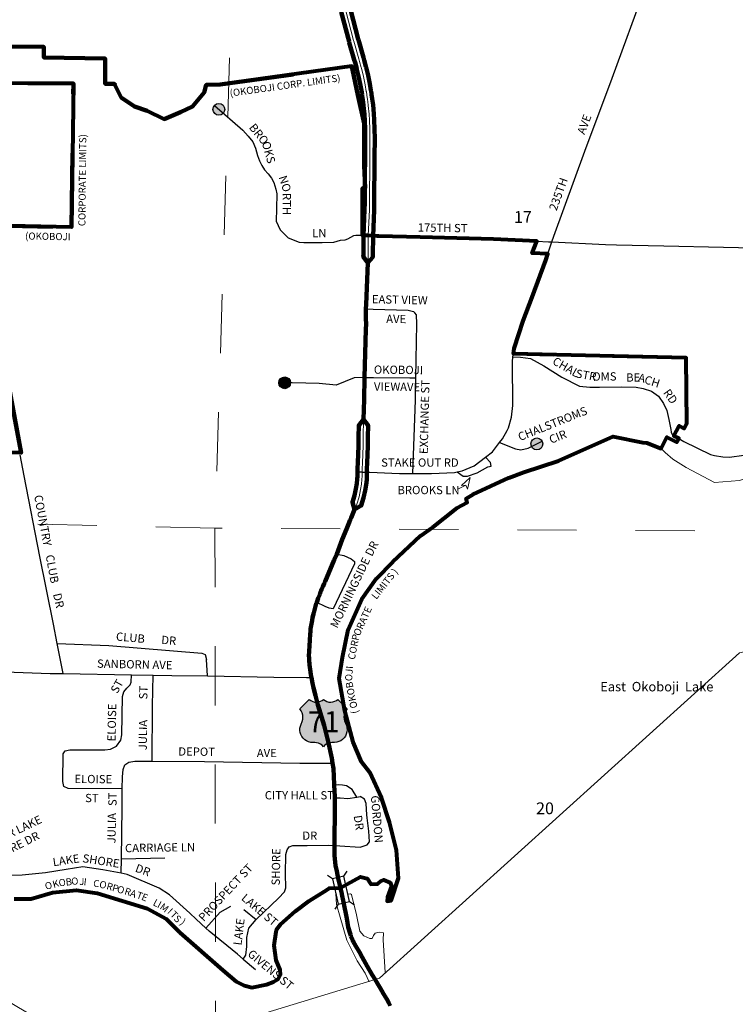
# Model space of a CAD drawing. Extents: x 103.9 to 111, y 229.1 to 242.4.
# Drawn here: x 106.9 to 108.1, y 233.6 to 235.3 of the extents above; entities that cross this region are included whole.
import ezdxf
from ezdxf.enums import TextEntityAlignment as Align

# ---------------------------------------------------------------- set-up
doc = ezdxf.new("R2010")
doc.units = ezdxf.units.MI
doc.header["$MEASUREMENT"] = 0
for name, pattern in [('DASHDOT', [0.279, 0.125, -0.062, 0.03, -0.062]), ('DASHED', [0.187, 0.125, -0.062]), ('DOT', [0.025, 0.005, -0.02])]:
    doc.linetypes.add(name, pattern=pattern)
for name, color, linetype, lineweight in [('tdCiCityCartoExten', 7, 'Continuous', 30), ('tdCiCityCuldesac', 7, 'Continuous', 0), ('tdCiCityPrivStreetCL', 43, 'DASHDOT', 30), ('tdCiCityStreetCL', 7, 'Continuous', 30), ('tdCiCityStreetTxt', 7, 'Continuous', 0), ('tdCiCorpBndry', 7, 'Continuous', 80), ('tdCiCorpBndryPart', 40, 'DASHED', 80), ('tdCiCorpBndryTxt', 7, 'Continuous', 0), ('tdCiHydroRiver', 162, 'Continuous', 13), ('tdCiHydroTxt', 7, 'Continuous', 0), ('tdCiMapPltShpe', 31, 'Continuous', 13), ('tdCiPriCL', 1, 'Continuous', 13), ('tdCiPriDiv', 1, 'Continuous', 120), ('tdCiPriDivCL', 2, 'Continuous', 13), ('tdCiPriNonDiv', 1, 'Continuous', 200), ('tdCiSecCL', 241, 'Continuous', 30), ('tdCiSecText', 241, 'Continuous', 0), ('tdCiSectLine', 7, 'DOT', 13), ('tdCiSectNmbr', 7, 'Continuous', 0), ('tdCiShieldPriUsRte', 7, 'Continuous', 0), ('tdCiStrucDataPriNonDiv', 7, 'Continuous', 0), ('tdCiUABMod', 7, 'Continuous', 0)]:
    doc.layers.add(name, color=color, linetype=linetype, lineweight=lineweight)
doc.styles.add('Straight CC', font='verdana.ttf')
doc.styles.add('Style-GEOMETRICFUTURA_211_L_L', font='GEOMETRICFUTURA_211_L_L.shx')
doc.styles.add('Style-GEOMETRICFUTURA_211_MI_L', font='GEOMETRICFUTURA_211_MI_L.shx')
doc.styles.add('Style-Lucida Calligraphy', font='LCALLIG.TTF')

# ---------------------------------------------------------------- blocks, each defined once
blk = doc.blocks.new('AROW_1')
at = {"layer": 'tdCiCityStreetTxt', "color": 7, "linetype": 'Continuous', "lineweight": 0}
blk.add_lwpolyline([(0, 0), (-0.0049, 0.0058), (0.0145, 0.0006), (-0.0044, -0.0062), (0, 0)], dxfattribs=at)
blk = doc.blocks.new('BR1')
at = {"layer": 'tdCiStrucDataPriNonDiv', "color": 7, "linetype": 'Continuous', "lineweight": 30}
for points in [[(0.022, 0.01), (-0.022, 0.01), (-0.0291, 0.0171)], [(0.022, -0.01), (0.022, 0), (0.022, 0.01), (0.0291, 0.0171)], [(-0.022, 0.01), (-0.022, 0), (-0.022, -0.01), (-0.0291, -0.0171)], [(-0.022, -0.01), (0.022, -0.01), (0.0291, -0.0171)]]:
    blk.add_lwpolyline(points, dxfattribs=at)
blk = doc.blocks.new('CULDES')
at = {"layer": 'tdCiCityCuldesac', "linetype": 'Continuous', "lineweight": 30}
h = blk.add_hatch(color=7, dxfattribs=at)
edge = h.paths.add_edge_path()
edge.add_arc((-0.01, 0), 0.01, 0, 360)
at = {"layer": 'tdCiCityCuldesac', "color": 7, "linetype": 'Continuous', "lineweight": 30}
blk.add_circle((-0.01, 0), 0.01, dxfattribs=at)
blk = doc.blocks.new('CULDES_1')
at = {"layer": 'tdCiCityCuldesac', "linetype": 'Continuous', "lineweight": 30}
h = blk.add_hatch(color=7, dxfattribs=at)
edge = h.paths.add_edge_path()
edge.add_arc((-0.01, 0), 0.01, 0, 360)
at = {"layer": 'tdCiCityCuldesac', "color": 7, "linetype": 'Continuous', "lineweight": 30}
blk.add_circle((-0.01, 0), 0.01, dxfattribs=at)
blk = doc.blocks.new('CULDES_2')
at = {"layer": 'tdCiCityCuldesac', "linetype": 'Continuous', "lineweight": 30}
h = blk.add_hatch(color=7, dxfattribs=at)
edge = h.paths.add_edge_path()
edge.add_arc((-0.01, 0), 0.01, 0, 360)
at = {"layer": 'tdCiCityCuldesac', "color": 7, "linetype": 'Continuous', "lineweight": 30}
blk.add_circle((-0.01, 0), 0.01, dxfattribs=at)
blk = doc.blocks.new('SHIELD_US_2')
at = {"layer": 'tdCiShieldPriUsRte', "linetype": 'Continuous', "lineweight": 30}
blk.add_hatch(color=7, dxfattribs=at).paths.add_polyline_path([(0, -0.0399), (-0.0024, -0.0375), (-0.0051, -0.0355), (-0.0082, -0.0341), (-0.0115, -0.0333), (-0.0144, -0.0331), (-0.0179, -0.0331), (-0.0216, -0.0327), (-0.0251, -0.0318), (-0.0285, -0.0303), (-0.0316, -0.0283), (-0.0343, -0.0257), (-0.0365, -0.0228), (-0.0382, -0.0195), (-0.0394, -0.016), (-0.0399, -0.0123), (-0.0398, -0.0086), (-0.0391, -0.005), (-0.0378, -0.0016), (-0.0358, 0.0028), (-0.035, 0.0064), (-0.0347, 0.0101), (-0.035, 0.0137), (-0.036, 0.0173), (-0.0375, 0.0207), (-0.0399, 0.0241), (-0.032, 0.032), (-0.0241, 0.0399), (-0.0213, 0.038), (-0.0182, 0.0366), (-0.015, 0.0357), (-0.0116, 0.0355), (-0.0082, 0.0359), (-0.005, 0.0369), (-0.002, 0.0385), (0, 0.0399), (0.0028, 0.038), (0.0059, 0.0366), (0.0091, 0.0357), (0.0127, 0.0355), (0.0159, 0.0359), (0.0191, 0.0369), (0.0221, 0.0385), (0.0241, 0.0399), (0.0399, 0.0241), (0.0378, 0.0211), (0.0362, 0.0178), (0.0351, 0.0142), (0.0347, 0.0106), (0.0349, 0.0069), (0.0357, 0.0033), (0.0371, -0.0002), (0.0388, -0.004), (0.0397, -0.0076), (0.0399, -0.0113), (0.0396, -0.0149), (0.0386, -0.0185), (0.0371, -0.0219), (0.035, -0.0249), (0.0324, -0.0276), (0.0294, -0.0298), (0.0261, -0.0314), (0.0226, -0.0325), (0.019, -0.033), (0.0144, -0.0331), (0.0111, -0.0334), (0.0078, -0.0343), (0.0048, -0.0358), (0.002, -0.0378)])
at = {"layer": 'tdCiShieldPriUsRte', "color": 7, "linetype": 'Continuous', "lineweight": 30}
blk.add_lwpolyline([(-0.032, 0.032), (-0.0241, 0.0399), (-0.0213, 0.038), (-0.0182, 0.0366), (-0.015, 0.0357), (-0.0116, 0.0355), (-0.0082, 0.0359), (-0.005, 0.0369), (-0.002, 0.0385), (0, 0.0399), (0.0028, 0.038), (0.0059, 0.0366), (0.0091, 0.0357), (0.0127, 0.0355), (0.0159, 0.0359), (0.0191, 0.0369), (0.0221, 0.0385), (0.0241, 0.0399), (0.0399, 0.0241), (0.0378, 0.0211), (0.0362, 0.0178), (0.0351, 0.0142), (0.0347, 0.0106), (0.0349, 0.0069), (0.0357, 0.0033), (0.0371, -0.0002), (0.0388, -0.004), (0.0397, -0.0076), (0.0399, -0.0113), (0.0396, -0.0149), (0.0386, -0.0185), (0.0371, -0.0219), (0.035, -0.0249), (0.0324, -0.0276), (0.0294, -0.0298), (0.0261, -0.0314), (0.0226, -0.0325), (0.019, -0.033), (0.0144, -0.0331), (0.0111, -0.0334), (0.0078, -0.0343), (0.0048, -0.0358), (0.002, -0.0378), (0, -0.0399), (-0.0024, -0.0375), (-0.0051, -0.0355), (-0.0082, -0.0341), (-0.0115, -0.0333), (-0.0144, -0.0331), (-0.0179, -0.0331), (-0.0216, -0.0327), (-0.0251, -0.0318), (-0.0285, -0.0303), (-0.0316, -0.0283), (-0.0343, -0.0257), (-0.0365, -0.0228), (-0.0382, -0.0195), (-0.0394, -0.016), (-0.0399, -0.0123), (-0.0398, -0.0086), (-0.0391, -0.005), (-0.0378, -0.0016), (-0.0358, 0.0028), (-0.035, 0.0064), (-0.0347, 0.0101), (-0.035, 0.0137), (-0.036, 0.0173), (-0.0375, 0.0207), (-0.0399, 0.0241), (-0.032, 0.032)], close=True, dxfattribs=at)
at = {"layer": 'tdCiShieldPriUsRte', "color": 7, "linetype": 'Continuous', "lineweight": 0, "insert": (0.0005, 0.0023), "char_height": 0.035406, "attachment_point": 5, "line_spacing_factor": 0.6, "style": 'Straight CC'}
blk.add_mtext('\\fTrebuchet MS|b0|i0|c00|p39;\\T1.090;71', dxfattribs=at)

msp = doc.modelspace()

# ---------------------------------------------------------------- linework, layer by layer
at = {"layer": 'tdCiCityCartoExten', "color": 7, "linetype": 'Continuous', "lineweight": 30}
msp.add_line((107.4791, 234.4888), (107.4711, 234.4888), dxfattribs=at)
at = {"layer": 'tdCiCityPrivStreetCL', "color": 7, "linetype": 'Continuous', "lineweight": 30}
msp.add_lwpolyline([(107.483, 234.6487), (107.4655, 234.6481), (107.4349, 234.6358), (107.4065, 234.639), (107.3379, 234.6402)], dxfattribs=at)
msp.add_lwpolyline([(107.483, 234.6487), (107.4655, 234.6481), (107.4349, 234.6358), (107.4065, 234.639), (107.3379, 234.6402)], dxfattribs=at)
at = {"layer": 'tdCiCityStreetCL', "color": 241, "linetype": 'Continuous', "lineweight": 30}
for points in [[(107.8002, 234.8784), (107.8033, 234.888), (107.8558, 235.0321), (107.902, 235.1554), (107.9592, 235.3117), (107.9863, 235.3867)], [(107.5045, 234.8882), (107.5075, 234.8881), (107.5771, 234.8863), (107.7015, 234.8831), (107.7745, 234.8796), (107.7746, 234.8796)]]:
    msp.add_lwpolyline(points, dxfattribs=at)
at = {"layer": 'tdCiCityStreetCL', "color": 7, "linetype": 'Continuous', "lineweight": 30}
for points in [[(107.2289, 235.1093), (107.2769, 235.0674), (107.2862, 235.0573), (107.2941, 235.048), (107.2985, 235.037), (107.3021, 235.0247), (107.3052, 235.0158), (107.3091, 235.0075), (107.314, 235.0004), (107.3201, 234.9934), (107.3254, 234.9863), (107.3294, 234.9788), (107.3329, 234.9678), (107.3347, 234.9599), (107.3338, 234.9352), (107.3334, 234.9135), (107.34, 234.8991), (107.3536, 234.8855), (107.3727, 234.8777), (107.3804, 234.8773), (107.3877, 234.8773), (107.3957, 234.8773), (107.4028, 234.8774), (107.4111, 234.8774), (107.4313, 234.8781), (107.4426, 234.8811), (107.4501, 234.8821), (107.4547, 234.8835), (107.4598, 234.8865), (107.4651, 234.889), (107.4682, 234.8896), (107.4795, 234.8896)], [(107.8002, 234.8784), (107.8002, 234.8784)], [(107.4854, 234.7654), (107.4976, 234.7646), (107.5571, 234.7631), (107.5658, 234.7608), (107.5683, 234.7581)], [(107.5651, 234.4865), (107.5693, 234.6106), (107.5699, 234.6481), (107.5715, 234.7398), (107.5713, 234.7549), (107.5683, 234.7581)], [(107.7243, 234.5591), (107.7266, 234.5635), (107.7318, 234.5818), (107.734, 234.6015), (107.7333, 234.6755), (107.7343, 234.6836)], [(107.7343, 234.6836), (107.7351, 234.6891), (107.7351, 234.6891)], [(107.7343, 234.6836), (107.7468, 234.6833), (107.7639, 234.6813), (107.7866, 234.6685), (107.8171, 234.6495), (107.8472, 234.6344), (107.8647, 234.6325), (107.881, 234.6327), (107.9185, 234.633), (107.9431, 234.6325), (107.9545, 234.6305), (107.969, 234.6258), (107.9806, 234.6172), (107.9893, 234.6051), (107.9949, 234.5933), (107.9979, 234.578), (108.0014, 234.5609), (108.0023, 234.5563), (108.0048, 234.5504), (108.0148, 234.5452)], [(107.483, 234.6487), (107.4984, 234.649), (107.56, 234.6482), (107.5699, 234.6481)], [(107.6399, 234.4891), (107.6485, 234.491), (107.6687, 234.4996), (107.6881, 234.5143), (107.6995, 234.5228), (107.7118, 234.5387), (107.7168, 234.545), (107.7243, 234.5591)], [(107.7118, 234.5387), (107.7385, 234.5282), (107.7478, 234.5263), (107.7602, 234.529), (107.7836, 234.5411)], [(106.973, 234.1478), (106.963, 234.1986), (106.9565, 234.2314), (106.9333, 234.346), (106.9069, 234.4822), (106.9003, 234.5182)], [(107.6399, 234.4891), (107.6499, 234.4821), (107.6576, 234.4816), (107.6736, 234.4875), (107.6916, 234.4974), (107.6975, 234.4986), (107.6965, 234.5051), (107.6881, 234.5143)], [(107.4791, 234.4888), (107.492, 234.4887), (107.529, 234.4872), (107.5423, 234.4865), (107.5637, 234.4865), (107.5651, 234.4865), (107.5865, 234.4865), (107.5964, 234.4866), (107.6351, 234.488), (107.6399, 234.4891)], [(107.4359, 234.3501), (107.4481, 234.3478), (107.4604, 234.3418), (107.4659, 234.3373), (107.4659, 234.3336), (107.4298, 234.2571), (107.4231, 234.2584), (107.4163, 234.2613), (107.4021, 234.268)], [(106.963, 234.1986), (107.0504, 234.1951), (107.2075, 234.182), (107.2132, 234.1798), (107.2154, 234.1714)], [(107.217, 234.1437), (107.2154, 234.1714)], [(106.8747, 234.1506), (106.951, 234.1481), (106.973, 234.1478), (107.0885, 234.1458), (107.1253, 234.1452), (107.1569, 234.1447), (107.217, 234.1437), (107.3293, 234.1418), (107.3846, 234.1408), (107.3932, 234.1409)], [(107.073, 233.9524), (106.9816, 233.9531), (106.9739, 233.9566), (106.9724, 233.9651), (106.9732, 234.012), (106.9761, 234.0172), (106.9845, 234.0187), (107.0437, 234.0187), (107.0531, 234.0196), (107.0632, 234.0251), (107.0706, 234.0349), (107.0721, 234.0443), (107.0733, 234.1089), (107.0755, 234.1168), (107.0807, 234.123), (107.0864, 234.1287), (107.0883, 234.1333), (107.0885, 234.1458)], [(107.1234, 233.9993), (107.1241, 234.0931), (107.1253, 234.1452)], [(107.0712, 233.8097), (107.0715, 233.8343), (107.0726, 233.9208), (107.073, 233.9524), (107.0733, 233.973), (107.0743, 233.9854), (107.0772, 233.993), (107.0842, 233.9979), (107.0945, 233.9994)], [(107.0945, 233.9994), (107.1234, 233.9993), (107.2124, 233.9989), (107.3735, 233.9963), (107.4211, 233.9958), (107.429, 233.9959)], [(107.4702, 233.9385), (107.462, 233.9513), (107.4524, 233.9576), (107.4457, 233.9591), (107.4383, 233.9593), (107.4318, 233.9586)], [(107.4327, 233.9376), (107.4418, 233.9374), (107.4546, 233.9362), (107.4702, 233.9385), (107.4756, 233.9394)], [(107.4872, 233.9084), (107.4856, 233.9277), (107.4832, 233.9353), (107.4756, 233.9394)], [(107.4876, 233.8581), (107.4915, 233.8631), (107.4903, 233.8811), (107.4876, 233.9033), (107.4872, 233.9084)], [(107.2777, 233.6645), (107.2824, 233.6709), (107.2841, 233.6855), (107.284, 233.701), (107.2875, 233.7169), (107.2999, 233.7315), (107.3372, 233.7674), (107.3478, 233.7782), (107.3497, 233.7851), (107.3493, 233.8088), (107.35, 233.8416), (107.3523, 233.8491), (107.3554, 233.8546)], [(107.3554, 233.8546), (107.3618, 233.8569), (107.3858, 233.8565), (107.4223, 233.857), (107.4321, 233.8566)], [(107.4321, 233.8566), (107.4411, 233.8563), (107.4758, 233.854), (107.4876, 233.8581)], [(107.0715, 233.8343), (107.1451, 233.8359)], [(107.2777, 233.6645), (107.2681, 233.6727), (107.22, 233.7116), (107.2144, 233.7168), (107.1978, 233.7321), (107.1872, 233.7421), (107.1527, 233.7733), (107.1357, 233.7844), (107.0812, 233.8078), (107.0712, 233.8097), (107.0403, 233.8155), (107.0065, 233.8206), (106.9781, 233.816), (106.9433, 233.8105), (106.9036, 233.8063), (106.879, 233.8061), (106.8778, 233.8066), (106.857, 233.8157), (106.8398, 233.8278)], [(107.2144, 233.7168), (107.2388, 233.7437), (107.2568, 233.7538)], [(107.279, 233.7481), (107.2999, 233.7315)], [(107.2777, 233.6645), (107.2985, 233.6468)]]:
    msp.add_lwpolyline(points, dxfattribs=at)
at = {"layer": 'tdCiCityStreetCL', "linetype": 'Continuous', "lineweight": 30}
msp.add_lwpolyline([(107.483, 234.6487), (107.4655, 234.6481), (107.4349, 234.6358), (107.4065, 234.639), (107.3379, 234.6402)], dxfattribs=at)
at = {"layer": 'tdCiCityStreetTxt', "color": 7, "linetype": 'Continuous', "lineweight": 0}
msp.add_line((107.6545, 234.4669), (107.6411, 234.4597), dxfattribs=at)
at = {"layer": 'tdCiCorpBndry', "color": 7, "linetype": 'Continuous', "lineweight": 80}
for points in [[(106.8901, 233.7663), (106.9186, 233.7663), (106.9552, 233.7769), (106.9956, 233.7809), (107.0305, 233.7763), (107.115, 233.7502), (107.1475, 233.7327), (107.1704, 233.7097), (107.243, 233.6457), (107.2657, 233.6267), (107.2791, 233.6198), (107.2923, 233.6164), (107.3174, 233.6212), (107.3288, 233.6261), (107.3368, 233.6306), (107.3406, 233.6382), (107.3404, 233.6463), (107.3337, 233.6628), (107.3302, 233.6872), (107.3337, 233.7105), (107.3344, 233.7153), (107.3406, 233.7232), (107.3663, 233.7456), (107.3893, 233.7632), (107.4194, 233.7817), (107.4234, 233.7844), (107.4424, 233.7853), (107.4761, 233.8035), (107.4875, 233.8011), (107.4939, 233.7912), (107.5057, 233.7921), (107.5106, 233.7963), (107.5156, 233.7985), (107.5266, 233.7942), (107.5288, 233.7881), (107.5217, 233.7692), (107.5213, 233.7627), (107.5281, 233.7638), (107.5408, 233.8016), (107.5371, 233.8487), (107.5255, 233.896), (107.512, 233.9375), (107.4919, 233.9803), (107.4777, 233.9983), (107.4637, 234.0319), (107.4498, 234.0849), (107.4402, 234.1393), (107.4456, 234.175), (107.4553, 234.2216), (107.4787, 234.2737), (107.5035, 234.3087), (107.5312, 234.3369), (107.5777, 234.3811), (107.5986, 234.3958), (107.6372, 234.426), (107.6396, 234.428), (107.657, 234.4372), (107.655, 234.4441), (107.6663, 234.4506), (107.7276, 234.4789), (107.7526, 234.4884), (107.8115, 234.5078), (107.9039, 234.5488), (107.9543, 234.5386), (107.9607, 234.5383), (107.9851, 234.5288), (107.995, 234.5481), (108.0118, 234.5393), (108.0148, 234.5452), (108.0152, 234.546), (108.0068, 234.5504), (108.0156, 234.5672), (108.024, 234.5628), (108.0284, 234.5712), (108.0275, 234.682), (107.7351, 234.6891), (107.7362, 234.6982), (107.7515, 234.745), (107.7666, 234.7851), (107.79, 234.8473), (107.7936, 234.8583), (107.767, 234.8596), (107.7745, 234.8796), (107.7015, 234.8831), (107.5771, 234.8863), (107.5075, 234.8881), (107.5045, 234.8882), (107.4894, 234.8891), (107.4795, 234.8895), (107.4796, 234.9391), (107.4798, 234.9694), (107.4839, 234.9696), (107.4824, 235.008), (107.4825, 235.079), (107.472, 235.1266), (107.4629, 235.1699), (107.4618, 235.1758), (107.2387, 235.1447), (107.2149, 235.1445), (107.2117, 235.1314), (107.1919, 235.1078), (107.1718, 235.098), (107.1441, 235.0862), (107.1152, 235.1003), (107.0939, 235.1077), (107.0714, 235.1228), (107.0603, 235.1444), (107.06, 235.1459), (107.0441, 235.1462), (107.0441, 235.1889), (106.9405, 235.1907), (106.9405, 235.2088), (106.7583, 235.2088)], [(106.7583, 235.1481), (106.9903, 235.1464), (106.987, 234.9035), (106.8301, 234.9068), (106.9016, 234.5212), (106.7282, 234.5217)]]:
    msp.add_lwpolyline(points, dxfattribs=at)
at = {"layer": 'tdCiCorpBndryPart', "color": 40, "linetype": 'DASHED', "lineweight": 80}
for points in [[(106.7583, 235.2088), (106.9405, 235.2088), (106.9405, 235.1907), (107.0441, 235.1889), (107.0441, 235.1462), (107.06, 235.1459), (107.0603, 235.1444), (107.0714, 235.1228), (107.0939, 235.1077), (107.1152, 235.1003), (107.1441, 235.0862), (107.1718, 235.098), (107.1919, 235.1078), (107.2117, 235.1314), (107.2149, 235.1445), (107.2387, 235.1447), (107.4618, 235.1758), (107.4629, 235.1699), (107.472, 235.1266), (107.4825, 235.079), (107.4824, 235.008), (107.4839, 234.9696), (107.4798, 234.9694), (107.4796, 234.9391), (107.4795, 234.8895)], [(106.7282, 234.5217), (106.9016, 234.5212), (106.8301, 234.9068), (106.987, 234.9035), (106.9903, 235.1464), (106.7583, 235.1481)], [(107.7936, 234.8583), (107.767, 234.8596), (107.7745, 234.8796)], [(107.9851, 234.5288), (107.995, 234.5481), (108.0118, 234.5393), (108.0148, 234.5452), (108.0152, 234.546), (108.0068, 234.5504), (108.0156, 234.5672), (108.024, 234.5628), (108.0284, 234.5712), (108.0275, 234.682), (107.7351, 234.6891)]]:
    msp.add_lwpolyline(points, dxfattribs=at)
at = {"layer": 'tdCiHydroRiver', "color": 141, "linetype": 'Continuous', "lineweight": 13}
for points in [[(107.9917, 234.5219), (108.0049, 234.5108), (108.0276, 234.4965), (108.0757, 234.4713), (108.118, 234.4743), (108.2339, 234.5117), (108.3043, 234.5625), (108.3425, 234.5807), (108.4516, 234.5866), (108.5102, 234.6014), (108.5502, 234.6306), (108.6099, 234.7248), (108.629, 234.742), (108.6573, 234.7528), (108.6936, 234.7586), (108.7316, 234.7695), (108.7572, 234.7886), (108.7828, 234.8059), (108.8139, 234.8121)], [(107.4515, 233.7902), (107.4761, 233.8035), (107.4875, 233.8011), (107.4939, 233.7912), (107.5057, 233.7921), (107.5106, 233.7963), (107.5156, 233.7985), (107.5266, 233.7942), (107.5288, 233.7881), (107.5217, 233.7692), (107.5213, 233.7627), (107.5281, 233.7638), (107.5408, 233.8016), (107.5371, 233.8487), (107.5255, 233.896), (107.512, 233.9375), (107.4919, 233.9803), (107.4777, 233.9983), (107.4637, 234.0319), (107.4498, 234.0849), (107.4402, 234.1393), (107.4456, 234.175), (107.4553, 234.2216), (107.4787, 234.2737), (107.5035, 234.3087), (107.5312, 234.3369), (107.5777, 234.3811), (107.5986, 234.3958), (107.6372, 234.426), (107.6396, 234.428), (107.657, 234.4372), (107.655, 234.4441), (107.6663, 234.4506), (107.7276, 234.4789), (107.7526, 234.4884), (107.8115, 234.5078), (107.9039, 234.5488), (107.9543, 234.5386), (107.9607, 234.5383), (107.9851, 234.5288)], [(107.9851, 234.5288), (107.9917, 234.5219)], [(106.9956, 233.7809), (107.0305, 233.7763), (107.115, 233.7502), (107.1475, 233.7327), (107.1704, 233.7097), (107.243, 233.6457), (107.2657, 233.6267), (107.2791, 233.6198), (107.2923, 233.6164), (107.3174, 233.6212), (107.3288, 233.6261), (107.3368, 233.6306), (107.3406, 233.6382), (107.3404, 233.6463), (107.3337, 233.6628), (107.3302, 233.6872), (107.3337, 233.7105), (107.3344, 233.7153), (107.3406, 233.7232), (107.3663, 233.7456), (107.3893, 233.7632), (107.4194, 233.7817), (107.4234, 233.7844), (107.4322, 233.7848)], [(106.8901, 233.7663), (106.9186, 233.7663), (106.9552, 233.7769), (106.9956, 233.7809)], [(107.491, 233.6261), (107.4839, 233.6406), (107.4706, 233.6617), (107.4531, 233.6967), (107.4417, 233.7353), (107.4354, 233.757), (107.4344, 233.7753)], [(107.455, 233.7746), (107.4595, 233.7749), (107.4612, 233.7736), (107.4692, 233.7396), (107.4751, 233.7118), (107.4818, 233.7037), (107.492, 233.6993), (107.4961, 233.6992), (107.4981, 233.7045), (107.5013, 233.7082), (107.5078, 233.71), (107.5153, 233.7087), (107.5147, 233.6973), (107.5181, 233.6416)], [(107.4839, 233.6406), (107.4842, 233.64)]]:
    msp.add_lwpolyline(points, dxfattribs=at)
at = {"layer": 'tdCiMapPltShpe', "color": 162, "linetype": 'Continuous', "lineweight": 13}
msp.add_lwpolyline([(108.7452, 234.9364), (108.7823, 234.7838), (108.3397, 234.3838), (108.2289, 234.2073), (108.1177, 234.1831), (107.5082, 233.6323), (107.0496, 233.4924), (106.7359, 233.6778), (106.3036, 233.8087), (106.008, 234.1081), (105.8197, 234.2195), (105.6817, 236.2205), (105.5765, 236.4606), (105.6638, 236.4791), (105.8234, 236.5247), (106.3367, 236.3381), (107.2204, 236.2682), (107.4887, 236.2452), (107.5649, 236.2387), (108.0133, 236.2516), (108.2715, 235.7881), (108.2833, 235.6667), (108.3738, 235.6045), (108.7452, 234.9364)], close=True, dxfattribs=at)
at = {"layer": 'tdCiPriCL', "color": 1, "linetype": 'Continuous', "lineweight": 13}
msp.add_lwpolyline([(107.5009, 233.6301), (107.4962, 233.638), (107.4877, 233.6526), (107.4793, 233.6676), (107.4743, 233.6761), (107.4682, 233.6864), (107.4661, 233.6903), (107.4646, 233.6933), (107.4633, 233.6957), (107.4601, 233.7035), (107.4591, 233.7059), (107.4585, 233.7077), (107.4554, 233.7184), (107.4529, 233.7332), (107.4475, 233.7606), (107.4447, 233.7743), (107.4446, 233.7749), (107.4431, 233.7825), (107.4424, 233.7853), (107.4419, 233.7873), (107.4386, 233.8006), (107.4361, 233.8135), (107.4342, 233.823), (107.4325, 233.84), (107.4322, 233.8484), (107.4321, 233.8566), (107.4321, 233.859), (107.4321, 233.8627), (107.4321, 233.8659), (107.432, 233.8777), (107.4327, 233.9031), (107.4327, 233.9376), (107.4327, 233.9399), (107.4318, 233.9586), (107.4317, 233.9601), (107.4305, 233.987), (107.429, 233.9959), (107.4275, 234.0045), (107.4214, 234.0329), (107.4147, 234.0597), (107.4043, 234.0948), (107.4002, 234.1108), (107.3969, 234.1234), (107.3952, 234.1316), (107.3932, 234.1409), (107.3923, 234.1456), (107.3916, 234.1505), (107.39, 234.1623), (107.3899, 234.1647), (107.3896, 234.1685), (107.3894, 234.172), (107.3892, 234.175), (107.389, 234.1774), (107.3895, 234.1856), (107.39, 234.1949), (107.3906, 234.2043), (107.3912, 234.2146), (107.3915, 234.2192), (107.3918, 234.2233), (107.3933, 234.232), (107.3943, 234.2377), (107.3952, 234.2425), (107.3973, 234.2505), (107.4014, 234.2661), (107.4021, 234.268), (107.4028, 234.27), (107.4048, 234.2753), (107.4072, 234.2817), (107.4088, 234.2859), (107.4099, 234.2884), (107.4105, 234.29), (107.4125, 234.2948), (107.4148, 234.3), (107.4162, 234.3035), (107.4317, 234.34), (107.4359, 234.3501), (107.4453, 234.3744), (107.4526, 234.3921), (107.4562, 234.4009), (107.459, 234.4077), (107.4606, 234.4116), (107.4626, 234.4169), (107.4662, 234.4257), (107.4698, 234.4347), (107.4738, 234.4471), (107.4763, 234.4592), (107.4779, 234.4685), (107.4787, 234.4762), (107.4789, 234.4818), (107.4791, 234.4888), (107.479, 234.4921), (107.4792, 234.4945), (107.4795, 234.5045), (107.4807, 234.533), (107.4809, 234.5486), (107.4815, 234.5778), (107.4824, 234.6117), (107.483, 234.6487), (107.4855, 234.7306), (107.4857, 234.7389), (107.4855, 234.7487), (107.4854, 234.7654), (107.4859, 234.7727), (107.4884, 234.843), (107.4891, 234.8562), (107.4894, 234.8891), (107.4912, 234.9326), (107.4913, 234.9446), (107.4916, 234.9756), (107.4918, 234.9876), (107.4921, 235.0224), (107.4921, 235.0226), (107.4923, 235.0534), (107.4921, 235.069), (107.4915, 235.0845), (107.4908, 235.0945), (107.4894, 235.1094), (107.4887, 235.116), (107.4881, 235.1194), (107.4872, 235.1266), (107.4868, 235.1291), (107.4865, 235.131), (107.4863, 235.1319), (107.4862, 235.1325), (107.4861, 235.1332), (107.4841, 235.1444), (107.4812, 235.1584), (107.4778, 235.1724), (107.4775, 235.1735), (107.4747, 235.184), (107.4735, 235.1885), (107.4649, 235.2184), (107.4646, 235.2196), (107.4514, 235.2697)], dxfattribs=at)
at = {"layer": 'tdCiPriDiv', "color": 1, "linetype": 'Continuous', "lineweight": 120}
for points in [[(107.4884, 234.843), (107.4809, 234.8535), (107.4811, 234.8564), (107.4814, 234.8893), (107.4832, 234.9328), (107.4833, 234.9447), (107.4836, 234.9757), (107.4838, 234.9877), (107.4841, 235.0224), (107.4841, 235.0227), (107.4843, 235.0534), (107.4841, 235.0688), (107.4835, 235.0841), (107.4828, 235.0939), (107.4815, 235.1086), (107.4807, 235.1149), (107.4802, 235.1183), (107.4793, 235.1255), (107.4789, 235.1279), (107.4786, 235.1298), (107.4784, 235.1307), (107.4783, 235.1313), (107.4783, 235.1319), (107.4763, 235.1429), (107.4734, 235.1566), (107.47, 235.1705), (107.4698, 235.1715), (107.467, 235.1819), (107.4658, 235.1864), (107.4572, 235.2162), (107.4568, 235.2175), (107.4436, 235.2676)], [(107.4884, 234.843), (107.4969, 234.8526), (107.4971, 234.8559), (107.4974, 234.8889), (107.4992, 234.9324), (107.4993, 234.9445), (107.4996, 234.9755), (107.4998, 234.9875), (107.5001, 235.0223), (107.5001, 235.0226), (107.5003, 235.0535), (107.5001, 235.0692), (107.4994, 235.0849), (107.4988, 235.0952), (107.4974, 235.1102), (107.4966, 235.1171), (107.4961, 235.1205), (107.4951, 235.1278), (107.4947, 235.1304), (107.4944, 235.1322), (107.4942, 235.1332), (107.4942, 235.1337), (107.494, 235.1345), (107.492, 235.1459), (107.489, 235.1601), (107.4856, 235.1743), (107.4853, 235.1755), (107.4824, 235.1861), (107.4812, 235.1907), (107.4726, 235.2205), (107.4723, 235.2216), (107.4591, 235.2717)], [(107.4662, 234.4257), (107.4625, 234.438), (107.466, 234.4491), (107.4684, 234.4607), (107.47, 234.4697), (107.4708, 234.4767), (107.4709, 234.482), (107.4711, 234.4888), (107.471, 234.4923), (107.4712, 234.4949), (107.4716, 234.5048), (107.4727, 234.5332), (107.4729, 234.5487), (107.4733, 234.5679), (107.4815, 234.5778)], [(107.4662, 234.4257), (107.4774, 234.432), (107.4774, 234.432), (107.4815, 234.4451), (107.4841, 234.4577), (107.4859, 234.4674), (107.4867, 234.4756), (107.4869, 234.4816), (107.4871, 234.4888), (107.487, 234.4919), (107.4872, 234.4941), (107.4875, 234.5042), (107.4887, 234.5328), (107.4889, 234.5485), (107.4893, 234.5676), (107.4815, 234.5778)]]:
    msp.add_lwpolyline(points, dxfattribs=at)
at = {"layer": 'tdCiPriDivCL', "color": 2, "linetype": 'Continuous', "lineweight": 13}
for points in [[(107.4884, 234.843), (107.4891, 234.8562), (107.4894, 234.8891), (107.4912, 234.9326), (107.4913, 234.9446), (107.4916, 234.9756), (107.4918, 234.9876), (107.4921, 235.0224), (107.4921, 235.0226), (107.4923, 235.0534), (107.4921, 235.069), (107.4915, 235.0845), (107.4908, 235.0945), (107.4894, 235.1094), (107.4887, 235.116), (107.4881, 235.1194), (107.4872, 235.1266), (107.4868, 235.1291), (107.4865, 235.131), (107.4863, 235.1319), (107.4862, 235.1325), (107.4861, 235.1332), (107.4841, 235.1444), (107.4812, 235.1584), (107.4778, 235.1724), (107.4775, 235.1735), (107.4747, 235.184), (107.4735, 235.1885), (107.4649, 235.2184), (107.4646, 235.2196), (107.4514, 235.2697)], [(107.4662, 234.4257), (107.4698, 234.4347), (107.4738, 234.4471), (107.4763, 234.4592), (107.4779, 234.4685), (107.4787, 234.4762), (107.4789, 234.4818), (107.4791, 234.4888), (107.479, 234.4921), (107.4792, 234.4945), (107.4795, 234.5045), (107.4807, 234.533), (107.4809, 234.5486), (107.4815, 234.5778)]]:
    msp.add_lwpolyline(points, dxfattribs=at)
at = {"layer": 'tdCiPriNonDiv', "color": 1, "linetype": 'Continuous', "lineweight": 200}
for points in [[(107.4815, 234.5778), (107.4824, 234.6117), (107.483, 234.6487), (107.4855, 234.7306), (107.4857, 234.7389), (107.4855, 234.7487), (107.4854, 234.7654), (107.4859, 234.7727), (107.4884, 234.843)], [(107.5009, 233.6301), (107.4962, 233.638), (107.4877, 233.6526), (107.4793, 233.6676), (107.4743, 233.6761), (107.4682, 233.6864), (107.4661, 233.6903), (107.4646, 233.6933), (107.4633, 233.6957), (107.4601, 233.7035), (107.4591, 233.7059), (107.4585, 233.7077), (107.4554, 233.7184), (107.4529, 233.7332), (107.4475, 233.7606), (107.4447, 233.7743), (107.4446, 233.7749), (107.4431, 233.7825), (107.4424, 233.7853), (107.4419, 233.7873), (107.4386, 233.8006), (107.4361, 233.8135), (107.4342, 233.823), (107.4325, 233.84), (107.4322, 233.8484), (107.4321, 233.8566), (107.4321, 233.859), (107.4321, 233.8627), (107.4321, 233.8659), (107.432, 233.8777), (107.4327, 233.9031), (107.4327, 233.9376), (107.4327, 233.9399), (107.4318, 233.9586), (107.4317, 233.9601), (107.4305, 233.987), (107.429, 233.9959), (107.4275, 234.0045), (107.4214, 234.0329), (107.4147, 234.0597), (107.4043, 234.0948), (107.4002, 234.1108), (107.3969, 234.1234), (107.3952, 234.1316), (107.3932, 234.1409), (107.3923, 234.1456), (107.3916, 234.1505), (107.39, 234.1623), (107.3899, 234.1647), (107.3896, 234.1685), (107.3894, 234.172), (107.3892, 234.175), (107.389, 234.1774), (107.3895, 234.1856), (107.39, 234.1949), (107.3906, 234.2043), (107.3912, 234.2146), (107.3915, 234.2192), (107.3918, 234.2233), (107.3933, 234.232), (107.3943, 234.2377), (107.3952, 234.2425), (107.3973, 234.2505), (107.4014, 234.2661), (107.4021, 234.268), (107.4028, 234.27), (107.4048, 234.2753), (107.4072, 234.2817), (107.4088, 234.2859), (107.4099, 234.2884), (107.4105, 234.29), (107.4125, 234.2948), (107.4148, 234.3), (107.4162, 234.3035), (107.4317, 234.34), (107.4359, 234.3501), (107.4453, 234.3744), (107.4526, 234.3921), (107.4562, 234.4009), (107.459, 234.4077), (107.4606, 234.4116), (107.4626, 234.4169), (107.4662, 234.4257)]]:
    msp.add_lwpolyline(points, dxfattribs=at)
at = {"layer": 'tdCiSecCL', "color": 241, "linetype": 'Continuous', "lineweight": 30}
for points in [[(107.4795, 234.8896), (107.485, 234.8893), (107.4894, 234.8891), (107.5045, 234.8882)], [(107.7351, 234.6891), (107.7362, 234.6982), (107.7515, 234.745), (107.7666, 234.7851), (107.79, 234.8473), (107.7936, 234.8583), (107.8002, 234.8784)], [(107.7746, 234.8796), (107.7945, 234.8786), (107.8002, 234.8784)], [(107.8002, 234.8784), (107.8909, 234.8741), (107.9097, 234.8736), (107.9896, 234.8718), (108.1916, 234.8672), (108.2356, 234.8663)], [(108.0148, 234.5452), (108.0178, 234.5437), (108.0235, 234.5407), (108.0687, 234.5188), (108.0753, 234.5171), (108.0896, 234.5146), (108.101, 234.5143), (108.1251, 234.5176), (108.171, 234.5326), (108.1976, 234.5467), (108.2179, 234.559), (108.2233, 234.574), (108.226, 234.5903), (108.2262, 234.5936)]]:
    msp.add_lwpolyline(points, dxfattribs=at)
at = {"layer": 'tdCiSectLine', "color": 7, "linetype": 'DOT', "lineweight": 13}
for points in [[(107.2737, 236.6499), (107.2672, 236.398), (107.2607, 235.3899), (107.2299, 234.3939), (107.2309, 233.4603)], [(108.4631, 234.3871), (108.2419, 234.3885), (107.2299, 234.3939), (106.3057, 234.4146), (105.7491, 234.4217)]]:
    msp.add_lwpolyline(points, dxfattribs=at)
at = {"layer": 'tdCiUABMod', "color": 1, "linetype": 'Continuous', "lineweight": 13}
msp.add_lwpolyline([(107.5264, 233.5852), (107.5242, 233.5904), (107.5206, 233.5966), (107.5178, 233.6013), (107.5153, 233.6056), (107.5124, 233.6107), (107.51, 233.6147), (107.505, 233.6231), (107.5009, 233.6301)], dxfattribs=at)
at = {"layer": 'tdCiUABMod', "color": 1, "linetype": 'Continuous', "lineweight": 200}
msp.add_lwpolyline([(107.5264, 233.5852), (107.5242, 233.5904), (107.5206, 233.5966), (107.5178, 233.6013), (107.5153, 233.6056), (107.5124, 233.6107), (107.51, 233.6147), (107.505, 233.6231), (107.5009, 233.6301)], dxfattribs=at)

# ---------------------------------------------------------------- block references
at = {"layer": 'tdCiCityCuldesac', "color": 7, "linetype": 'Continuous', "lineweight": 30}
for name, p, xscale, yscale, zscale, rotation in [('CULDES', (107.2289, 235.1093), 1.000001021776761, 1.000001021776761, 1.000001021776761, 139.4750175342925), ('CULDES_1', (107.3379, 234.6402), 0.9999981243329521, 0.9999981243329521, 0.9999981243329521, 178.3541190644661), ('CULDES_2', (107.7836, 234.5411), 1.000001420156874, 1.000001420156874, 1.000001420156874, 27.50639739088809)]:
    msp.add_blockref(name, p, dxfattribs=dict(at, xscale=xscale, yscale=yscale, zscale=zscale, rotation=rotation))
at = {"layer": 'tdCiCityStreetTxt', "color": 7, "linetype": 'Continuous', "lineweight": 0, "xscale": 0.9999993870548735, "yscale": 0.9999993870548735, "zscale": 0.9999993870548735, "rotation": 57.16116692346513}
msp.add_blockref('AROW_1', (107.6545, 234.4669), dxfattribs=at)
at = {"layer": 'tdCiShieldPriUsRte', "color": 7, "linetype": 'Continuous', "lineweight": 30}
msp.add_blockref('SHIELD_US_2', (107.4135, 234.0639), dxfattribs=at)
at = {"layer": 'tdCiStrucDataPriNonDiv', "color": 7, "linetype": 'Continuous', "lineweight": 30, "xscale": 0.9999986195556251, "yscale": 0.9999986195556251, "zscale": 0.9999986195556251, "rotation": 282.5287208919273}
msp.add_blockref('BR1', (107.4433, 233.7812), dxfattribs=at)

# ---------------------------------------------------------------- texts
at = {"layer": 'tdCiCityStreetTxt', "color": 7, "linetype": 'Continuous', "lineweight": 0, "style": 'Style-GEOMETRICFUTURA_211_L_L'}
for s, rotation, p in [('BRO', 308.9526, (107.2866, 235.0717)), ('OKS', 285.4351, (107.3091, 235.0464)), ('NO', 287.6034, (107.3376, 234.9881)), ('RTH', 270.2096, (107.3445, 234.9612)), ('LN', 0.3094, (107.3945, 234.8862)), ('EAST VIEW', 358.6785, (107.4953, 234.7746)), ('AVE', 359.5555, (107.5197, 234.7411)), ('CHAL', 330.3955, (107.7998, 234.6724)), ('OKOBOJI', 359.4415, (107.4988, 234.6553)), ('STR', 349.5117, (107.8397, 234.6492)), ('OMS', 0.2282, (107.8686, 234.6436)), ('BE', 0.2282, (107.9259, 234.6419)), ('A', 347.8363, (107.9453, 234.6425)), ('CH', 341.5008, (107.9555, 234.6396)), ('VIEW', 359.7519, (107.499, 234.6265)), ('AVE', 359.2519, (107.5433, 234.6261)), ('EXCHANGE ST', 88.5238, (107.59, 234.5192)), ('RD', 305.7745, (107.9879, 234.623)), ('CHALSTROMS', 21.7983, (107.7463, 234.5411)), ('CIR', 21.7984, (107.7989, 234.5366)), ('STAKE OUT RD', 359.9584, (107.5112, 234.498)), ('BROOKS LN', 359.9387, (107.5388, 234.4514)), ('COUNTRY', 280.6068, (106.9238, 234.4487)), ('DR', 62.9408, (107.4956, 234.3448)), ('CLUB', 280.5393, (106.9432, 234.3476)), ('MORNINGSIDE', 64.307, (107.4369, 234.2234)), ('DR', 283.1742, (106.9556, 234.2821)), ('CLUB', 354.9165, (107.0619, 234.2038)), ('DR', 355.5252, (107.1386, 234.198)), ('SANBORN AVE', 358.7791, (107.0302, 234.1577)), ('ST', 60.3996, (107.0645, 234.1128)), ('ST', 88.6181, (107.1154, 234.1039)), ('ELOISE', 88.618, (107.0615, 234.0328)), ('JULIA', 89.1275, (107.1145, 234.0178)), ('DEPOT', 359.4908, (107.1678, 234.0089)), ('AVE', 359.9909, (107.3007, 234.0063)), ('ELOISE', 359.5804, (106.9919, 233.9624)), ('CITY HALL', 359.9355, (107.3142, 233.9348)), ('ST', 359.9355, (107.4085, 233.9347)), ('ST', 359.6873, (107.0101, 233.9301)), ('ST', 90.1229, (107.0634, 233.9235)), ('JULIA', 88.8897, (107.0615, 233.8602)), ('DR', 278.4332, (107.4646, 233.9069)), ('DR', 0.286, (107.3778, 233.8663)), ('CARRIAGE ', 0.9847, (107.0777, 233.8452)), ('LN', 0.4908, (107.1721, 233.8466)), ('SHORE', 88.9549, (107.3396, 233.789)), ('PROSPECT ST', 46.936, (107.2108, 233.727)), ('LAKE ST', 319.8129, (107.2733, 233.7658)), ('LAKE', 83.0522, (107.2747, 233.6871)), ('GIVENS ST', 320.2256, (107.2839, 233.671))]:
    msp.add_text(s, height=0.014, rotation=rotation, dxfattribs=at).set_placement(p)
msp.add_text('GORDON', height=0.014, rotation=274.984, dxfattribs=at).set_placement((107.4972, 233.9007), align=Align.CENTER)
for s, rotation, p in [('DOTUR LAKE', 25.4603, (106.8289, 233.8592)), ('SHORE DR', 26.4603, (106.8453, 233.8398)), ('LAKE', 8.4603, (106.9543, 233.8354)), ('SHORE', 351.1735, (107.0071, 233.8424)), ('DR', 339.6558, (107.0985, 233.826))]:
    msp.add_text(s, height=0.014, rotation=rotation, dxfattribs=at).set_placement(p, align=Align.TOP_LEFT)
at = {"layer": 'tdCiCorpBndryTxt', "color": 7, "linetype": 'Continuous', "lineweight": 0, "style": 'Style-GEOMETRICFUTURA_211_MI_L'}
for s, rotation, p in [('(OKOBOJI CORP. LIMITS)', 7.9501, (107.3493, 235.1373)), ('CORPORATE LIMITS)', 89.3991, (107.0114, 234.9829)), ('(OKOBOJI', 358.9605, (106.9469, 234.8818))]:
    msp.add_text(s, height=0.012, rotation=rotation, dxfattribs=at).set_placement(p, align=Align.CENTER)
for s, rotation, p in [('LIMITS )', 51.7356, (107.4937, 234.2797)), ('ORATE', 65.7945, (107.4636, 234.2152)), ('CORP', 78.8752, (107.4547, 234.1728)), ('OJI', 85.7256, (107.4499, 234.1354)), ('( OKOB', 101.2013, (107.4612, 234.0787)), ('K', 16.0861, (106.9535, 233.7962)), ('O', 6.7774, (106.9645, 233.7993)), ('B', 5.7463, (106.9765, 233.8006)), ('O', 5.7463, (106.986, 233.8018)), ('J', 0.0416, (107.0001, 233.8019)), ('I', 352.4855, (107.0086, 233.8015)), ('C', 352.4855, (107.0248, 233.7991)), ('O', 16.0861, (106.9406, 233.793)), ('O', 344.289, (107.0362, 233.7977)), ('R', 344.2003, (107.0485, 233.7945)), ('P', 344.2003, (107.0581, 233.7916)), ('O', 344.2003, (107.0663, 233.7892)), ('R', 343.2059, (107.0792, 233.7858)), ('A', 340.6838, (107.0891, 233.7826)), ('T', 340.6838, (107.0998, 233.7792)), ('E', 337.3308, (107.1089, 233.7764)), ('L', 331.707, (107.1294, 233.7669)), ('I', 331.707, (107.1367, 233.7631)), ('M', 323.8599, (107.1425, 233.7601)), ('I', 315.3132, (107.1567, 233.7517)), ('T', 314.8132, (107.1615, 233.7473)), ('S', 317.443, (107.1672, 233.7404))]:
    msp.add_text(s, height=0.012, rotation=rotation, dxfattribs=at).set_placement(p, align=Align.TOP_LEFT)
msp.add_text(')', height=0.012, rotation=318.639, dxfattribs=at).set_placement((107.1698, 233.7245))
at = {"layer": 'tdCiHydroTxt', "color": 7, "linetype": 'Continuous', "lineweight": 0, "style": 'Style-Lucida Calligraphy'}
msp.add_text(' East  Okoboji  Lake', height=0.016, rotation=359.9359, dxfattribs=at).set_placement((107.8771, 234.1177))
at = {"layer": 'tdCiSecText', "color": 241, "linetype": 'Continuous', "lineweight": 0, "style": 'Style-GEOMETRICFUTURA_211_L_L'}
for s, rotation, p in [('AVE', 69.4458, (107.8555, 235.0591)), ('235TH', 70.3893, (107.8081, 234.9302)), ('175TH ST', 359.0747, (107.573, 234.8959))]:
    msp.add_text(s, height=0.014, rotation=rotation, dxfattribs=at).set_placement(p)
at = {"layer": 'tdCiSectNmbr', "color": 7, "linetype": 'Continuous', "lineweight": 0, "style": 'Style-GEOMETRICFUTURA_211_L_L'}
for s, rotation, p in [('17', 0.2796, (107.7361, 234.9106)), ('20', 359.9358, (107.7734, 233.9097))]:
    msp.add_text(s, height=0.02, rotation=rotation, dxfattribs=at).set_placement(p)

doc.saveas('drawing.dxf')
